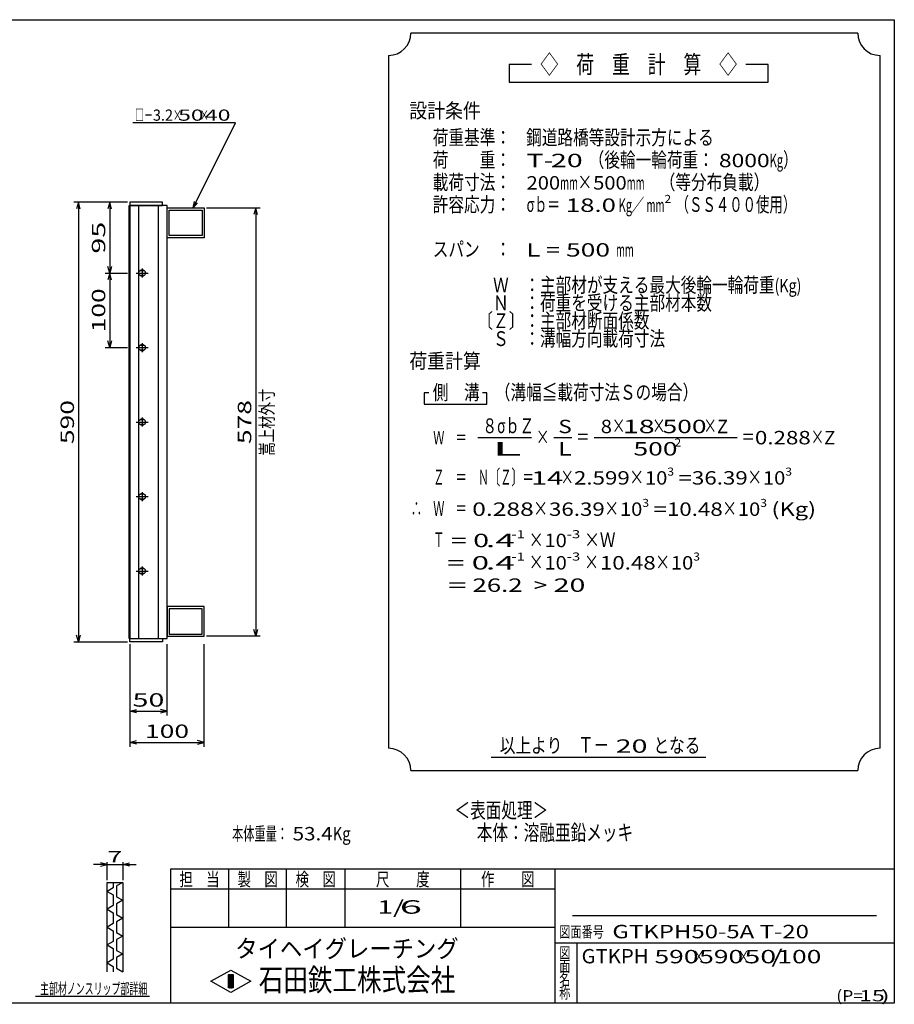
# Model space of a CAD drawing. Units: millimetres. Extents: x -182 to 173, y -128 to 105.
# Drawn here: x -23 to 173, y -115 to 105 of the extents above; entities that cross this region are included whole.
import ezdxf
from ezdxf.enums import TextEntityAlignment as Align

# ---------------------------------------------------------------- set-up
doc = ezdxf.new("R2010")
doc.units = ezdxf.units.MM
doc.header["$LTSCALE"] = 0.25
for name, color, linetype in [('16', 7, 'Continuous'), ('22', 7, 'Continuous'), ('24', 7, 'Continuous'), ('32', 7, 'Continuous')]:
    doc.layers.add(name, color=color, linetype=linetype)
doc.styles.add('dcStyle0', font='txt.shx', dxfattribs={"width": 0.833333, "bigfont": 'bigfont'})

msp = doc.modelspace()

# ---------------------------------------------------------------- linework, layer by layer
at = {"color": 150, "linetype": 'Continuous', "lineweight": 25}
for p, q in [((-172.9, 105.35), (173.1, 105.35)), ((173.1, 105.35), (173.1, -114.65)), ((173.1, -84.65), (11.1, -84.65)), ((11.1, -84.65), (11.1, -114.65)), ((24.1, -84.65), (24.1, -97.65)), ((37.1, -97.65), (37.1, -84.65)), ((50.1, -84.65), (50.1, -97.65)), ((76.1, -97.65), (76.1, -84.65)), ((97.1, -84.65), (97.1, -114.65)), ((97.1, -89.15), (11.1, -89.15)), ((169.1, -95.15), (101.1, -95.15)), ((11.1, -97.65), (97.1, -97.65)), ((97.1, -101.15), (173.1, -101.15)), ((102.1, -114.65), (102.1, -101.15)), ((20.1, -109.75), (24.6, -107.25)), ((24.6, -107.25), (29.1, -109.75)), ((24.6, -112.25), (20.1, -109.75)), ((24.1, -108.25), (25.1, -108.25)), ((24.1, -111.25), (24.1, -108.25)), ((24.1, -108.25), (24.3, -108.25)), ((24.3, -108.25), (24.3, -111.25)), ((24.5, -111.25), (24.5, -108.25)), ((24.5, -108.25), (24.7, -108.25)), ((29.1, -109.75), (24.6, -112.25)), ((24.7, -108.25), (24.7, -111.25)), ((24.9, -111.25), (24.9, -108.25)), ((24.9, -108.25), (25.1, -108.25)), ((25.1, -108.25), (25.1, -111.25)), ((25.1, -108.25), (25.1, -111.25)), ((25.1, -111.25), (24.1, -111.25)), ((24.3, -111.25), (24.5, -111.25)), ((24.7, -111.25), (24.9, -111.25)), ((173.1, -114.65), (-172.9, -114.65))]:
    msp.add_line(p, q, dxfattribs=at)
at = {"layer": '16', "color": 3, "linetype": 'Continuous', "lineweight": 25}
for p, q in [((9.33, 64.5), (2, 64.5)), ((2, 64.5), (2, 63.75)), ((9.33, 63.75), (9.33, 64.5)), ((1.88, -33.08), (1.88, 63.75)), ((1.88, 63.75), (2, 63.75)), ((2, 63.75), (9.33, 63.75)), ((2, 63.75), (2, -33.08)), ((10.33, 63.75), (2, 63.75)), ((3.92, 63.75), (3.92, -33.08)), ((8.42, -33.08), (8.42, 63.75)), ((10.33, -33.08), (10.33, 63.75)), ((10.33, 56.58), (10.33, 63.25)), ((10.33, 63.25), (18.67, 63.25)), ((10.83, 57.08), (10.83, 62.75)), ((10.83, 62.75), (18.17, 62.75)), ((18.17, 62.75), (18.17, 57.08)), ((18.67, 63.25), (18.67, 56.58)), ((18.67, 56.58), (10.33, 56.58)), ((18.17, 57.08), (10.83, 57.08)), ((3.42, 48.67), (6.08, 48.67)), ((5.08, 49.17), (4.42, 49.17)), ((4.75, 49.67), (4.75, 47.67)), ((4.42, 48.17), (5.08, 48.17)), ((3.42, 32), (6.08, 32)), ((5.08, 32.5), (4.42, 32.5)), ((4.42, 31.5), (5.08, 31.5)), ((4.75, 33), (4.75, 31)), ((5.08, 15.83), (4.42, 15.83)), ((4.75, 16.33), (4.75, 14.33)), ((3.42, 15.33), (6.08, 15.33)), ((4.42, 14.83), (5.08, 14.83)), ((3.42, -1.33), (6.08, -1.33)), ((5.08, -0.83), (4.42, -0.83)), ((4.42, -1.83), (5.08, -1.83)), ((4.75, -0.33), (4.75, -2.33)), ((5.08, -17.5), (4.42, -17.5)), ((4.75, -17), (4.75, -19)), ((3.42, -18), (6.08, -18)), ((4.42, -18.5), (5.08, -18.5)), ((10.33, -25.92), (10.33, -32.58)), ((18.67, -25.92), (10.33, -25.92)), ((10.83, -26.42), (10.83, -32.08)), ((18.17, -26.42), (10.83, -26.42)), ((18.17, -32.08), (18.17, -26.42)), ((18.67, -32.58), (18.67, -25.92)), ((10.33, -32.58), (18.67, -32.58)), ((10.83, -32.08), (18.17, -32.08)), ((2, -33.08), (1.88, -33.08)), ((2, -33.08), (9.33, -33.08)), ((2, -33.83), (2, -33.08)), ((2, -33.08), (10.33, -33.08)), ((9.33, -33.83), (2, -33.83)), ((9.33, -33.08), (9.33, -33.83))]:
    msp.add_line(p, q, dxfattribs=at)
for centre, radius, start, end in [((4.42, 48.67), 0.5, 90, 270), ((4.75, 48.67), 0.667, 46.6, 133.4), ((5.08, 48.67), 0.5, 270, 90), ((4.75, 48.67), 0.667, 226.6, 313.4), ((4.42, 32), 0.5, 90, 270), ((4.75, 32), 0.667, 46.6, 133.4), ((4.75, 32), 0.667, 226.6, 313.4), ((5.08, 32), 0.5, 270, 90), ((4.42, 15.33), 0.5, 90, 270), ((4.75, 15.33), 0.667, 46.6, 133.4), ((5.08, 15.33), 0.5, 270, 90), ((4.75, 15.33), 0.667, 226.6, 313.4), ((4.42, -1.33), 0.5, 90, 270), ((4.75, -1.33), 0.667, 46.6, 133.4), ((4.75, -1.33), 0.667, 226.6, 313.4), ((5.08, -1.33), 0.5, 270, 90), ((4.42, -18), 0.5, 90, 270), ((4.75, -18), 0.667, 46.6, 133.4), ((5.08, -18), 0.5, 270, 90), ((4.75, -18), 0.667, 226.6, 313.4)]:
    msp.add_arc(centre, radius, start, end, dxfattribs=at)
at = {"layer": '22', "color": 4, "linetype": 'Continuous', "lineweight": 25}
for p, q in [((25.67, 82.25), (2.67, 82.25)), ((16.17, 63.25), (25.67, 82.25)), ((1.5, 64.5), (-10.5, 64.5)), ((-9.5, 64.5), (-9.9, 63)), ((-9.1, 63), (-9.5, 64.5)), ((-9.5, 64.5), (-9.5, -33.83)), ((1.5, 64.5), (-3.5, 64.5)), ((-2.5, 64.5), (-2.9, 63)), ((-2.1, 63), (-2.5, 64.5)), ((-2.5, 64.5), (-2.5, 48.67)), ((16.17, 63.25), (16.47, 64.71)), ((16.17, 63.25), (17.17, 64.35)), ((19.17, 63.25), (31.17, 63.25)), ((30.17, 63.25), (29.77, 61.75)), ((30.57, 61.75), (30.17, 63.25)), ((30.17, 63.25), (30.17, -32.58)), ((-3.5, 48.67), (1.5, 48.67)), ((-2.5, 48.67), (-2.9, 50.17)), ((-2.5, 48.67), (-2.9, 47.17)), ((-2.1, 50.17), (-2.5, 48.67)), ((-2.1, 47.17), (-2.5, 48.67)), ((-2.5, 48.67), (-2.5, 32)), ((-2.5, 32), (-2.9, 33.5)), ((-2.1, 33.5), (-2.5, 32)), ((-3.5, 32), (1.5, 32)), ((-9.5, -33.83), (-9.9, -32.33)), ((-9.1, -32.33), (-9.5, -33.83)), ((31.17, -32.58), (19.17, -32.58)), ((30.17, -32.58), (29.77, -31.08)), ((30.57, -31.08), (30.17, -32.58)), ((-10.5, -33.83), (1.5, -33.83)), ((2, -34.33), (2, -50.33)), ((2, -34.33), (2, -57.33)), ((10.33, -50.33), (10.33, -34.33)), ((18.67, -57.33), (18.67, -34.33)), ((2, -49.33), (3.5, -48.93)), ((3.5, -49.73), (2, -49.33)), ((2, -49.33), (10.33, -49.33)), ((10.33, -49.33), (8.83, -48.93)), ((8.83, -49.73), (10.33, -49.33)), ((2, -56.33), (3.5, -55.93)), ((3.5, -56.73), (2, -56.33)), ((2, -56.33), (18.67, -56.33)), ((18.67, -56.33), (17.17, -55.93)), ((17.17, -56.73), (18.67, -56.33))]:
    msp.add_line(p, q, dxfattribs=at)
at = {"layer": '24', "color": 4, "linetype": 'Continuous', "lineweight": 25}
for p, q in [((164.9, 102.35), (64.9, 102.35)), ((59.9, 97.35), (59.9, -57.65)), ((169.9, -57.65), (169.9, 97.35)), ((91.9, 95.35), (86.9, 95.35)), ((86.9, 95.35), (86.9, 91.35)), ((144.9, 95.35), (139.9, 95.35)), ((144.9, 91.35), (144.9, 95.35)), ((86.9, 91.35), (144.9, 91.35)), ((68.9, 21.85), (67.9, 21.85)), ((67.9, 21.85), (67.9, 19.35)), ((81.9, 21.85), (80.9, 21.85)), ((81.9, 19.35), (81.9, 21.85)), ((67.9, 19.35), (81.9, 19.35)), ((79.9, 11.85), (91.9, 11.85)), ((96.9, 11.85), (100.9, 11.85)), ((105.9, 11.85), (137.9, 11.85)), ((82.9, -59.65), (130.9, -59.65)), ((64.9, -62.65), (164.9, -62.65))]:
    msp.add_line(p, q, dxfattribs=at)
for centre, start, end in [((59.9, 102.35), 270, 0), ((169.9, 102.35), 180, 270), ((59.9, -62.65), 0, 90), ((169.9, -62.65), 90, 180)]:
    msp.add_arc(centre, 5, start, end, dxfattribs=at)
at = {"layer": '32', "color": 4, "linetype": 'Continuous', "lineweight": 25}
for p, q in [((-3.1, -83.65), (-6.1, -83.65)), ((-3.1, -83.65), (-4.6, -83.25)), ((-4.6, -84.05), (-3.1, -83.65)), ((-3.1, -87.15), (-3.1, -83.15)), ((-3.1, -83.65), (0.4, -83.65)), ((0.4, -83.15), (0.4, -87.15)), ((0.4, -83.65), (1.9, -83.25)), ((1.9, -84.05), (0.4, -83.65)), ((0.4, -83.65), (3.4, -83.65)), ((-3.1, -87.65), (0.4, -87.65)), ((-3.1, -107.65), (-3.1, -87.65)), ((-1.7, -87.65), (-1.7, -88.85)), ((0.4, -87.65), (-1, -88.45)), ((0.4, -87.65), (0.4, -107.65)), ((-1.7, -88.85), (-3.1, -89.65)), ((-3.1, -89.65), (-1.7, -90.45)), ((-1, -88.45), (-1, -90.85)), ((-1.7, -90.45), (-1.7, -92.85)), ((-1, -90.85), (0.4, -91.65)), ((0.4, -91.65), (-1, -92.45)), ((-1, -92.45), (-1, -94.85)), ((-1.7, -92.85), (-3.1, -93.65)), ((-3.1, -93.65), (-1.7, -94.45)), ((-1.7, -94.45), (-1.7, -96.85)), ((-1.7, -96.85), (-3.1, -97.65)), ((-1, -94.85), (0.4, -95.65)), ((0.4, -95.65), (-1, -96.45)), ((-1, -96.45), (-1, -98.85)), ((-3.1, -97.65), (-1.7, -98.45)), ((-1.7, -98.45), (-1.7, -100.85)), ((-1, -98.85), (0.4, -99.65)), ((-1.7, -100.85), (-3.1, -101.65)), ((0.4, -99.65), (-1, -100.45)), ((-1, -100.45), (-1, -102.85)), ((-3.1, -101.65), (-1.7, -102.45)), ((-1.7, -102.45), (-1.7, -104.85)), ((-1, -102.85), (0.4, -103.65)), ((-1.7, -104.85), (-3.1, -105.65)), ((-3.1, -105.65), (-1.7, -106.45)), ((0.4, -103.65), (-1, -104.45)), ((-1, -104.45), (-1, -106.85)), ((-1.7, -106.45), (-1.7, -107.65)), ((-1, -106.85), (0.4, -107.65)), ((6.4, -113.15), (-19.1, -113.15))]:
    msp.add_line(p, q, dxfattribs=at)

# ---------------------------------------------------------------- texts
at = {"color": 150, "style": 'dcStyle0', "width": 0.833333}
for s, height, p, p2 in [('担\u3000当', 3, (13.1, -88.45), (22.1, -88.45)), ('製\u3000図', 3, (26.1, -88.45), (35.1, -88.45)), ('検\u3000図', 3, (39.1, -88.45), (48.1, -88.45)), ('尺\u3000\u3000度', 3, (57.1, -88.45), (69.1, -88.45)), ('作\u3000\u3000図', 3, (80.6, -88.45), (92.6, -88.45)), ('図面番号', 2.5, (98.1, -99.95), (108.1, -99.95)), ('図', 2.5, (98.1, -104.65), (100.6, -104.65)), ('面', 2.5, (98.1, -107.65), (100.6, -107.65)), ('名', 2.5, (98.1, -110.65), (100.6, -110.65)), ('称', 2.5, (98.1, -113.65), (100.6, -113.65))]:
    msp.add_text(s, height=height, dxfattribs=at).set_placement(p, p2, align=Align.FIT)
at = {"color": 222, "style": 'dcStyle0'}
for s, height, width, p, p2 in [('タイヘイグレーチング', 4, 1.041667, (25.6, -104.45), (75.6, -104.45)), ('石田鉄工株式会社', 5, 0.846154, (30.85, -111.95), (74.85, -111.95))]:
    msp.add_text(s, height=height, dxfattribs=dict(at, width=width)).set_placement(p, p2, align=Align.FIT)
at = {"layer": '22', "color": 2, "style": 'dcStyle0'}
for s, height, width, p, p2 in [('□－', 2.5, 0.666667, (3.17, 82.75), (7.17, 82.75)), ('3.2', 2.5, 0.6, (7.17, 82.75), (11.67, 82.75)), ('×', 2.5, 0.666667, (11.67, 82.75), (13.67, 82.75)), (' 50 ', 2.5, 0.8, (11.67, 82.75), (19.67, 82.75)), ('×', 2.5, 0.666667, (17.67, 82.75), (19.67, 82.75)), (' 40 ', 2.5, 0.8, (17.67, 82.75), (25.67, 82.75)), (' 50 ', 3, 0.833333, (1.17, -48.33), (11.17, -48.33)), (' 100 ', 3, 0.833333, (4.08, -55.33), (16.58, -55.33)), ('＜表面処理＞', 3.5, 0.744681, (74.65, -73.25), (95.65, -73.25)), ('本体重量：', 3, 0.694444, (24.9, -78.25), (37.4, -78.25)), ('本体：溶融亜鉛メッキ', 3.5, 0.744681, (79.65, -78.25), (114.65, -78.25)), (' 53.4', 3, 0.666667, (37.4, -78.25), (47.4, -78.25)), ('Kg', 3, 0.666667, (47.4, -78.25), (51.4, -78.25)), ('GTKPH50-5A T-20     ', 3, 0.833333, (110, -100.15), (160, -100.15)), ('GTKPH', 3.2, 0.9375, (103.1, -105.75), (118.1, -105.75)), (' 590 ', 3, 0.833333, (118.1, -105.75), (130.6, -105.75)), ('×', 3, 0.694444, (128.1, -105.75), (130.6, -105.75)), (' 590 ', 3, 0.833333, (128.1, -105.75), (140.6, -105.75)), ('×', 3, 0.694444, (138.1, -105.75), (140.6, -105.75)), (' 50 ', 3, 0.833333, (138.1, -105.75), (148.1, -105.75)), ('/', 3, 0.833333, (145.6, -105.75), (148.1, -105.75)), (' 100 ', 3, 0.833333, (145.6, -105.75), (158.1, -105.75)), ('(P=', 2.5, 0.8, (160.1, -114.25), (166.1, -114.25)), (' 15 ', 2.5, 0.8, (164.1, -114.25), (172.1, -114.25)), (')', 2.5, 0.8, (170.1, -114.25), (172.1, -114.25))]:
    msp.add_text(s, height=height, dxfattribs=dict(at, width=width)).set_placement(p, p2, align=Align.FIT)
at = {"layer": '22', "color": 2, "style": 'dcStyle0', "width": 0.833333}
for s, p, p2 in [(' 95 ', (-3.5, 51.58), (-3.5, 61.58)), (' 100 ', (-3.5, 34.08), (-3.5, 46.58)), ('嵩上材外寸', (34.17, 7.83), (34.17, 22.83)), (' 590 ', (-10.5, 9.08), (-10.5, 21.58)), (' 578 ', (29.17, 9.08), (29.17, 21.58))]:
    msp.add_text(s, height=3, rotation=90, dxfattribs=at).set_placement(p, p2, align=Align.FIT)
at = {"layer": '22', "color": 2, "style": 'dcStyle0'}
for s, p, p2 in [('1/', (57.4, -94.65), (63.4, -94.65)), (' 6 ', (60.4, -94.65), (69.4, -94.65))]:
    msp.add_text(s, height=3, dxfattribs=at).set_placement(p, p2, align=Align.FIT)
at = {"layer": '24', "color": 2, "style": 'dcStyle0'}
for s, height, width, p, p2 in [('◇\u3000荷\u3000重\u3000計\u3000算\u3000◇', 4, 0.833333, (93.9, 93.35), (137.9, 93.35)), ('設計条件', 3.3, 0.858369, (64.55, 83.35), (80.55, 83.35)), ('荷重基準：\u3000', 3.3, 0.841346, (69.8, 77.35), (90.8, 77.35)), ('鋼道路橋等設計示方による', 3.3, 0.841346, (90.7, 77.35), (132.7, 77.35)), ('荷\u3000\u3000重：\u3000', 3.3, 0.841346, (69.8, 72.35), (90.8, 72.35)), (' 20 ', 3, 0.833333, (94.8, 72.35), (104.8, 72.35)), ('（後輪一輪荷重：', 3.3, 0.841346, (104.7, 72.35), (132.7, 72.35)), (' 8000', 3, 0.833333, (132.7, 72.35), (145.2, 72.35)), ('Kg', 3, 0.5, (145.2, 72.35), (148.2, 72.35)), ('）', 3.3, 0.833333, (148.2, 72.35), (151.5, 72.35)), ('載荷寸法：\u3000', 3.3, 0.841346, (69.8, 67.35), (90.8, 67.35)), ('×', 3.3, 0.833333, (102.2, 67.35), (105.5, 67.35)), ('\u3000（等分布負載）', 3.3, 0.841346, (117.1, 67.35), (145.1, 67.35)), ('200', 3, 0.833333, (90.8, 67.35), (98.3, 67.35)), ('mm', 3, 0.666667, (98.3, 67.35), (102.3, 67.35)), ('500', 3, 0.833333, (105.7, 67.35), (113.2, 67.35)), ('mm', 3, 0.666667, (113.2, 67.35), (117.2, 67.35)), ('許容応力：\u3000', 3.3, 0.841346, (69.8, 62.35), (90.8, 62.35)), ('2', 1.8, 0.833333, (121.65, 64.35), (123.15, 64.35)), ('（ＳＳ４００使用）', 3.3, 0.757576, (124.15, 62.35), (151.15, 62.35)), ('σｂ＝', 3.3, 0.631313, (90.8, 62.35), (98.3, 62.35)), (' 18.0', 3, 0.833333, (98.3, 62.35), (110.8, 62.35)), ('Kg', 3, 0.5, (111.4, 62.35), (114.4, 62.35)), ('／', 3, 0.833333, (114.15, 62.35), (117.15, 62.35)), ('mm', 3, 0.666667, (117.65, 62.35), (121.65, 62.35)), ('スパン\u3000：\u3000', 3.3, 0.841346, (69.8, 52.35), (90.8, 52.35)), ('L =', 3, 0.833333, (90.8, 52.35), (98.3, 52.35)), (' 500 ', 3, 0.833333, (98.3, 52.35), (110.8, 52.35)), ('mm', 3, 0.666667, (110.8, 52.35), (114.8, 52.35)), ('\u3000Ｗ\u3000：主部材が支える最大後輪一輪荷重', 3.3, 0.841346, (79.8, 44.35), (146.3, 44.35)), ('(Kg)', 3, 0.5, (146.3, 44.35), (152.3, 44.35)), ('\u3000Ｎ\u3000：荷重を受ける主部材本数', 3.3, 0.841346, (79.8, 40.35), (132.3, 40.35)), ('〔Ｚ〕：主部材断面係数', 3.3, 0.841346, (79.8, 36.35), (118.3, 36.35)), ('\u3000Ｓ\u3000：溝幅方向載荷寸法', 3.3, 0.841346, (79.8, 32.35), (121.8, 32.35)), ('荷重計算', 3.3, 0.858369, (64.55, 27.35), (80.55, 27.35)), ('側\u3000溝', 3.3, 0.841346, (69.8, 20.35), (80.3, 20.35)), ('\u3000（溝幅≦載荷寸法Ｓの場合）', 3.3, 0.841346, (80.2, 20.35), (129.2, 20.35)), ('８', 3.3, 0.833333, (80.9, 12.85), (84.2, 12.85)), ('σｂ', 3.3, 0.631313, (84.2, 12.85), (89.2, 12.85)), ('Ｚ', 3.3, 0.833333, (89.2, 12.85), (92.5, 12.85)), ('8', 3, 0.833333, (107.4, 12.85), (109.9, 12.85)), ('×', 3.3, 0.757576, (109.9, 12.85), (112.9, 12.85)), (' 18 ', 3, 0.833333, (110.9, 12.85), (120.9, 12.85)), ('×', 3.3, 0.757576, (118.9, 12.85), (121.9, 12.85)), (' 500 ', 3, 0.833333, (119.9, 12.85), (132.4, 12.85)), ('×', 3.3, 0.757576, (130.4, 12.85), (133.4, 12.85)), ('Z', 3, 0.833333, (133.4, 12.85), (135.9, 12.85)), ('Ｗ\u3000＝', 3, 0.694444, (69.9, 10.35), (77.4, 10.35)), ('×', 3.3, 0.757576, (92.9, 10.35), (95.9, 10.35)), ('0.288', 3, 0.833333, (141.9, 10.35), (154.4, 10.35)), ('×', 3.3, 0.757576, (154.4, 10.35), (157.4, 10.35)), ('Z', 3, 0.833333, (157.4, 10.35), (159.9, 10.35)), ('＝', 3.3, 0.757576, (101.9, 10.35), (104.9, 10.35)), ('2', 1.8, 0.833333, (123.9, 9.85), (125.4, 9.85)), ('＝', 3.3, 0.757576, (138.9, 10.35), (141.9, 10.35)), (' 500 ', 3, 0.833333, (113.4, 7.85), (125.9, 7.85)), ('Ｚ\u3000＝\u3000Ｎ〔Ｚ〕＝', 3.3, 0.631313, (69.9, 1.35), (92.4, 1.35)), ('×', 3.3, 0.757576, (98.4, 1.35), (101.4, 1.35)), ('×', 3.3, 0.833333, (113.8, 1.35), (117.1, 1.35)), ('3', 1.8, 0.833333, (122.3, 3.35), (123.8, 3.35)), ('×', 3.3, 0.833333, (140.2, 1.35), (143.5, 1.35)), ('3', 1.8, 0.833333, (148.7, 3.35), (150.2, 3.35)), (' 14 ', 3, 0.833333, (90.4, 1.35), (100.4, 1.35)), ('2.599', 3, 0.833333, (101.4, 1.35), (113.9, 1.35)), ('10', 3, 0.833333, (117.3, 1.35), (122.3, 1.35)), ('36.39', 3, 0.833333, (127.8, 1.35), (140.3, 1.35)), ('10', 3, 0.833333, (143.7, 1.35), (148.7, 1.35)), ('3', 1.8, 0.833333, (116.7, -3.65), (118.2, -3.65)), ('3', 1.8, 0.833333, (143.1, -3.65), (144.6, -3.65)), ('∴\u3000Ｗ\u3000＝', 3.3, 0.631313, (64.9, -5.65), (77.4, -5.65)), (' 0.288', 3, 0.833333, (77.4, -5.65), (92.4, -5.65)), ('×', 3.3, 0.833333, (92.3, -5.65), (95.6, -5.65)), ('36.39', 3, 0.833333, (95.8, -5.65), (108.3, -5.65)), ('×', 3.3, 0.833333, (108.2, -5.65), (111.5, -5.65)), ('10', 3, 0.833333, (111.7, -5.65), (116.7, -5.65)), ('10.48', 3, 0.833333, (122.2, -5.65), (134.7, -5.65)), ('×', 3.3, 0.833333, (134.6, -5.65), (137.9, -5.65)), ('10', 3, 0.833333, (138.1, -5.65), (143.1, -5.65)), ('(Kg)', 3, 0.833333, (145.6, -5.65), (155.6, -5.65)), ('Ｔ', 3.3, 0.631313, (69.9, -12.65), (72.4, -12.65)), (' = 0', 3, 0.833333, (72.4, -12.65), (82.4, -12.65)), (' .4 ', 3, 0.833333, (79.9, -12.65), (89.9, -12.65)), ('-1', 1.8, 0.833333, (87.4, -10.65), (90.4, -10.65)), ('×', 3.3, 0.833333, (91.3, -12.65), (94.6, -12.65)), ('10', 3, 0.833333, (94.8, -12.65), (99.8, -12.65)), ('-3', 1.8, 0.833333, (99.8, -10.65), (102.8, -10.65)), ('×Ｗ', 3.3, 0.841346, (103.7, -12.65), (110.7, -12.65)), ('  = 0', 3, 0.833333, (69.9, -17.65), (82.4, -17.65)), (' .4 ', 3, 0.833333, (79.9, -17.65), (89.9, -17.65)), ('-1', 1.8, 0.833333, (87.4, -15.65), (90.4, -15.65)), ('×', 3.3, 0.833333, (91.3, -17.65), (94.6, -17.65)), ('10', 3, 0.833333, (94.8, -17.65), (99.8, -17.65)), ('-3', 1.8, 0.833333, (99.8, -15.65), (102.8, -15.65)), ('×', 3.3, 0.833333, (103.7, -17.65), (107, -17.65)), ('10.48', 3, 0.833333, (107.2, -17.65), (119.7, -17.65)), ('×', 3.3, 0.833333, (119.6, -17.65), (122.9, -17.65)), ('10', 3, 0.833333, (123.1, -17.65), (128.1, -17.65)), ('3', 1.8, 0.833333, (128.1, -15.65), (129.6, -15.65)), (' 26.2', 3, 0.833333, (77.4, -22.65), (89.9, -22.65)), (' 20 ', 3, 0.833333, (95.4, -22.65), (105.4, -22.65)), ('  =', 3, 0.833333, (69.9, -22.65), (77.4, -22.65)), ('以上より\u3000', 3.3, 0.841346, (84.8, -58.65), (102.3, -58.65)), ('となる', 3.3, 0.841346, (119.2, -58.65), (129.7, -58.65)), ('Ｔ－', 3.5, 0.833333, (102.3, -58.65), (109.3, -58.65)), (' 20 ', 3, 0.833333, (109.3, -58.65), (119.3, -58.65))]:
    msp.add_text(s, height=height, dxfattribs=dict(at, width=width)).set_placement(p, p2, align=Align.FIT)
for s, p, p2 in [('T-', (90.8, 72.35), (96.8, 72.35)), ('S', (97.9, 12.85), (100.9, 12.85)), (' L ', (80.4, 7.85), (92.4, 7.85)), ('L', (97.9, 7.85), (100.9, 7.85)), ('=', (124.8, 1.35), (127.8, 1.35)), ('=', (119.2, -5.65), (122.2, -5.65)), ('>', (92.4, -22.65), (95.4, -22.65))]:
    msp.add_text(s, height=3, dxfattribs=at).set_placement(p, p2, align=Align.FIT)
at = {"layer": '32', "color": 2, "style": 'dcStyle0'}
for s, width, p, p2 in [(' 7 ', 0.8, (-4.35, -83.15), (1.65, -83.15)), ('主部材ノンスリップ部詳細', 0.666667, (-18.1, -112.65), (5.9, -112.65))]:
    msp.add_text(s, height=2.5, dxfattribs=dict(at, width=width)).set_placement(p, p2, align=Align.FIT)

doc.saveas('drawing.dxf')
